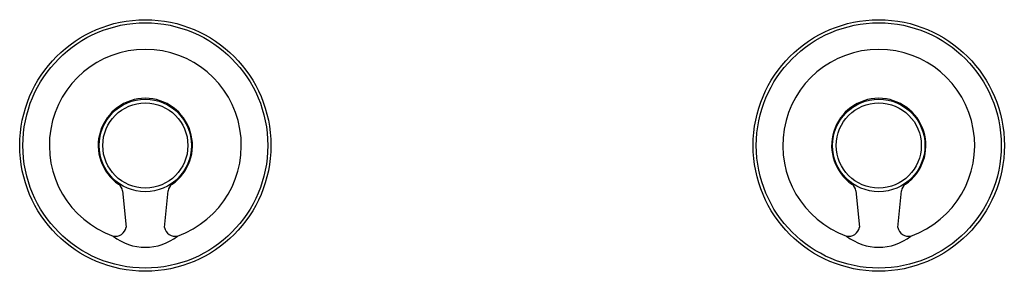
# Model space of a CAD drawing. Units: inches. Extents: x 99.2 to 110, y 7.5 to 10.3.
import ezdxf

# ---------------------------------------------------------------- set-up
doc = ezdxf.new("R2010")
doc.units = ezdxf.units.IN
doc.header["$LTSCALE"] = 0.64311
doc.header["$MEASUREMENT"] = 0
doc.layers.get('0').update_dxf_attribs({"color": 255, "linetype": 'CONTINUOUS'})
doc.layers.get('Defpoints').update_dxf_attribs({"linetype": 'CONTINUOUS'})
doc.styles.get("Standard").update_dxf_attribs({"font": 'txt', "width": 0.8})

msp = doc.modelspace()

# ---------------------------------------------------------------- linework, layer by layer
for p, q in [((100.369, 8.394), (100.409, 7.997)), ((100.828, 7.996), (100.868, 8.394)), ((108.369, 8.394), (108.409, 7.997)), ((108.828, 7.996), (108.868, 8.394))]:
    msp.add_line(p, q)
for centre, radius in [((100.619, 8.888), 1.37), ((100.619, 8.888), 1.336), ((108.619, 8.888), 1.37), ((108.619, 8.888), 1.336), ((100.619, 8.888), 0.504), ((100.619, 8.888), 0.464), ((108.619, 8.888), 0.504), ((108.619, 8.888), 0.464)]:
    msp.add_circle(centre, radius)
for centre, radius, start, end in [((100.619, 8.888), 1.047, 289.564, 250.4361), ((108.619, 8.888), 1.047, 289.564, 250.4361), ((100.619, 8.888), 0.514, 304.5769, 235.4231), ((108.619, 8.888), 0.514, 304.5769, 235.4231), ((100.271, 8.384), 0.0986, 5.7954, 55.3834), ((100.966, 8.384), 0.0986, 124.6148, 174.1988), ((108.271, 8.384), 0.0986, 5.7954, 55.3834), ((108.966, 8.384), 0.0986, 124.6148, 174.1988), ((100.292, 8.017), 0.118, 258.1481, 350.448), ((100.945, 8.018), 0.119, 190.55, 281.5863), ((108.292, 8.017), 0.118, 258.1481, 350.448), ((108.945, 8.018), 0.119, 190.55, 281.5863), ((100.619, 8.343), 0.564, 231.5939, 308.4062), ((108.619, 8.343), 0.564, 231.5939, 308.4062)]:
    msp.add_arc(centre, radius, start, end)

# ---------------------------------------------------------------- texts
at = {"layer": 'Defpoints'}
for tag, p, s in [('MODELNUMBER', (104.615, 8.892), 'K-77990T-9'), ('TRADENAME', (104.615, 8.89), 'COMPONENTS'), ('PRODUCT', (104.615, 8.888), 'BATH FAUCET HANDLES')]:
    msp.add_attdef(tag, p, s, height=0.001, dxfattribs=at)

doc.saveas('drawing.dxf')
